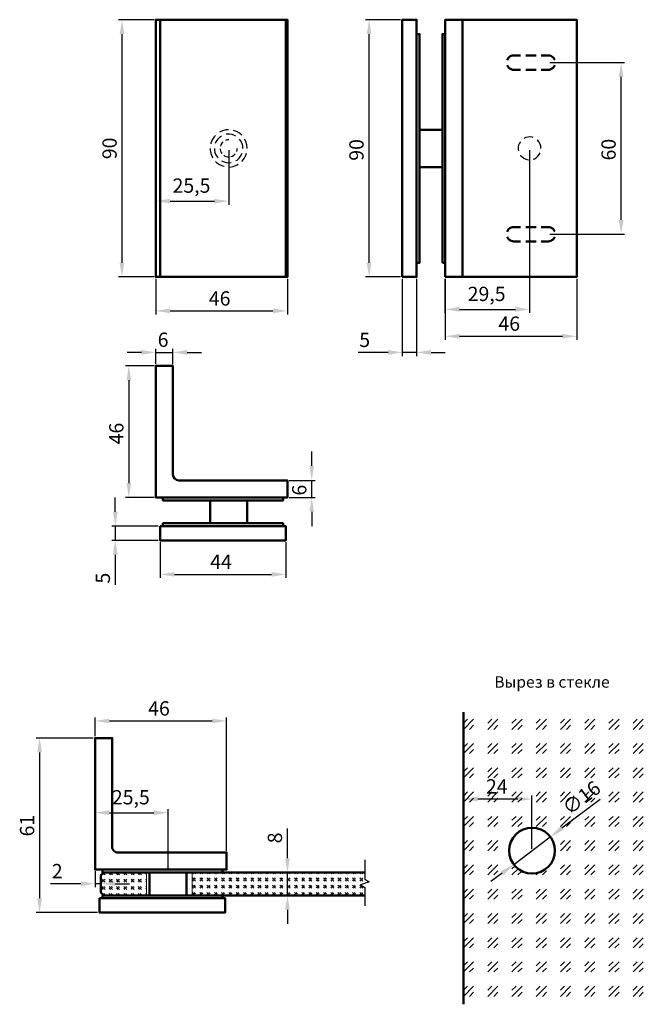
# Model space of a CAD drawing. Units: millimetres. Extents: x 31 to 184, y 40 to 281.
import ezdxf

# ---------------------------------------------------------------- set-up
doc = ezdxf.new("R2010")
doc.units = ezdxf.units.MM
for name, color, linetype, true_color in [('PDF _0', 7, 'Continuous', 0x939598), ('PDF _2Стекло', 150, 'Continuous', 0x007fff), ('PDF _размер', 7, 'Continuous', 0x383e42), ('PDF _Текст', 7, 'Continuous', 0x383e42)]:
    doc.layers.add(name, color=color, linetype=linetype, true_color=true_color)
doc.layers.add('PDF _контур 0.5', color=7, linetype='Continuous')
doc.styles.add('PDF ISOCPEUR Italic', font='isocpeui.ttf')

msp = doc.modelspace()

# ---------------------------------------------------------------- linework, layer by layer
at = {"layer": 'PDF _0', "lineweight": 25}
for points in [[(78.92, 253.17), (78.53, 252.79), (78.07, 252.07), (77.77, 251.27), (77.73, 251.14)], [(82.09, 254.53), (81.46, 254.49), (80.65, 254.27), (79.85, 253.94)], [(83.87, 253), (83.57, 253.17), (82.94, 253.39), (82.3, 253.47), (81.63, 253.47), (81.5, 253.43)], [(85.31, 253.22), (84.76, 253.68), (84, 254.15), (83.28, 254.36)], [(80.36, 253), (79.85, 252.62), (79.38, 252.16), (79, 251.61), (78.83, 251.18)], [(80.78, 251.61), (80.69, 251.52), (80.44, 251.23), (80.23, 250.89), (80.1, 250.55)], [(82.13, 252.07), (81.71, 252.07), (81.33, 251.95)], [(85.6, 250), (85.56, 250.63), (85.35, 251.31), (85.05, 251.9), (84.8, 252.24)], [(86.66, 250), (86.58, 250.84), (86.32, 251.69), (86.03, 252.24)], [(153.56, 251.61), (153.3, 251.27), (153.13, 250.76), (153, 250.25), (153, 249.74), (153.09, 249.41)], [(156.65, 252.62), (156.48, 252.71), (155.93, 252.79), (155.42, 252.75), (154.91, 252.62), (154.4, 252.41)], [(158.59, 250), (158.55, 250.51), (158.42, 251.01), (158.17, 251.52), (157.83, 251.9), (157.66, 252.07)], [(77.6, 249.96), (77.6, 249.57), (77.77, 248.73), (78.07, 247.92), (78.2, 247.71)], [(78.62, 249.96), (78.62, 249.66), (78.75, 249.02), (79, 248.39), (79.38, 247.84), (79.47, 247.71)], [(80.02, 249.91), (80.02, 249.74), (80.1, 249.32), (80.27, 248.98), (80.44, 248.73)], [(80.91, 248.3), (81.12, 248.14), (81.46, 248.01), (81.84, 247.92), (82.05, 247.88)], [(82.68, 247.97), (83.02, 248.09), (83.36, 248.3), (83.66, 248.56), (83.74, 248.64)], [(83.87, 246.99), (84.17, 247.12), (84.67, 247.58), (85.05, 248.09), (85.35, 248.69), (85.39, 248.81)], [(84.08, 249.19), (84.08, 249.24), (84.17, 249.62), (84.21, 250)], [(85.35, 246.82), (85.39, 246.87), (85.94, 247.54), (86.32, 248.3), (86.49, 248.85)], [(153.56, 248.35), (153.6, 248.26), (153.98, 247.88), (154.4, 247.58), (154.91, 247.33), (155.42, 247.2), (155.54, 247.2)], [(156.69, 247.33), (156.98, 247.46), (157.45, 247.71), (157.83, 248.05), (158.17, 248.47), (158.38, 248.9)], [(78.92, 246.78), (79.13, 246.57), (79.85, 246.06), (80.65, 245.68), (80.99, 245.6)], [(80.4, 246.95), (80.99, 246.7), (81.63, 246.53), (82.3, 246.48), (82.77, 246.57)], [(82.13, 245.47), (82.34, 245.43), (83.19, 245.55), (84, 245.85), (84.42, 246.1)]]:
    msp.add_lwpolyline(points, dxfattribs=at)
at = {"layer": 'PDF _0', "color": 7, "lineweight": 25}
msp.add_lwpolyline([(115.49, 75.82), (115.49, 71.08), (116.55, 70.41), (114.44, 69.69), (115.49, 69.01), (115.49, 64.52)], dxfattribs=at)
at = {"layer": 'PDF _2Стекло', "lineweight": 50}
for points in [[(139.63, 111.94), (139.63, 40.43)], [(115.49, 72.69), (51.52, 72.69), (50.8, 72.01), (50.8, 67.82), (51.52, 67.1), (115.49, 67.1)]]:
    msp.add_lwpolyline(points, dxfattribs=at)
at = {"layer": 'PDF _2Стекло', "lineweight": 9}
for points in [[(139.63, 107.75), (142.08, 110.24)], [(139.63, 109.23), (140.6, 110.24)], [(141.11, 107.75), (142.08, 108.76)], [(145.55, 107.75), (148.01, 110.24)], [(145.55, 109.23), (146.53, 110.24)], [(147.04, 107.75), (148.01, 108.76)], [(151.48, 107.75), (153.98, 110.24)], [(151.48, 109.23), (152.5, 110.24)], [(152.96, 107.75), (153.98, 108.76)], [(157.41, 107.75), (159.91, 110.24)], [(157.41, 109.23), (158.42, 110.24)], [(158.93, 107.75), (159.91, 108.76)], [(163.38, 107.75), (165.83, 110.24)], [(163.38, 109.23), (164.35, 110.24)], [(164.86, 107.75), (165.83, 108.76)], [(169.3, 107.75), (171.8, 110.24)], [(169.3, 109.23), (170.28, 110.24)], [(170.79, 107.75), (171.8, 108.76)], [(175.23, 107.75), (177.73, 110.24)], [(175.23, 109.23), (176.25, 110.24)], [(176.71, 107.75), (177.73, 108.76)], [(181.2, 107.75), (183.66, 110.24)], [(181.2, 109.23), (182.17, 110.24)], [(182.68, 107.75), (183.66, 108.76)], [(139.63, 101.82), (142.08, 104.32)], [(139.63, 103.3), (140.6, 104.32)], [(145.55, 101.82), (148.01, 104.32)], [(145.55, 103.3), (146.53, 104.32)], [(151.48, 101.82), (153.98, 104.32)], [(151.48, 103.3), (152.5, 104.32)], [(157.41, 101.82), (159.91, 104.32)], [(157.41, 103.3), (158.42, 104.32)], [(163.38, 101.82), (165.83, 104.32)], [(163.38, 103.3), (164.35, 104.32)], [(169.3, 101.82), (171.8, 104.32)], [(169.3, 103.3), (170.28, 104.32)], [(175.23, 101.82), (177.73, 104.32)], [(175.23, 103.3), (176.25, 104.32)], [(181.2, 101.82), (183.66, 104.32)], [(181.2, 103.3), (182.17, 104.32)], [(141.11, 101.82), (142.08, 102.79)], [(147.04, 101.82), (148.01, 102.79)], [(152.96, 101.82), (153.98, 102.79)], [(158.93, 101.82), (159.91, 102.79)], [(164.86, 101.82), (165.83, 102.79)], [(170.79, 101.82), (171.8, 102.79)], [(176.71, 101.82), (177.73, 102.79)], [(182.68, 101.82), (183.66, 102.79)], [(139.63, 95.89), (142.08, 98.35)], [(139.63, 97.37), (140.6, 98.35)], [(141.11, 95.89), (142.08, 96.87)], [(145.55, 95.89), (148.01, 98.35)], [(145.55, 97.37), (146.53, 98.35)], [(147.04, 95.89), (148.01, 96.87)], [(151.48, 95.89), (153.98, 98.35)], [(151.48, 97.37), (152.5, 98.35)], [(152.96, 95.89), (153.98, 96.87)], [(157.41, 95.89), (159.91, 98.35)], [(157.41, 97.37), (158.42, 98.35)], [(158.93, 95.89), (159.91, 96.87)], [(163.38, 95.89), (165.83, 98.35)], [(163.38, 97.37), (164.35, 98.35)], [(164.86, 95.89), (165.83, 96.87)], [(169.3, 95.89), (171.8, 98.35)], [(169.3, 97.37), (170.28, 98.35)], [(170.79, 95.89), (171.8, 96.87)], [(175.23, 95.89), (177.73, 98.35)], [(175.23, 97.37), (176.25, 98.35)], [(176.71, 95.89), (177.73, 96.87)], [(181.2, 95.89), (183.66, 98.35)], [(181.2, 97.37), (182.17, 98.35)], [(182.68, 95.89), (183.66, 96.87)], [(139.63, 89.92), (142.08, 92.42)], [(139.63, 91.4), (140.6, 92.42)], [(145.55, 89.92), (148.01, 92.42)], [(145.55, 91.4), (146.53, 92.42)], [(151.48, 89.92), (153.98, 92.42)], [(151.48, 91.4), (152.5, 92.42)], [(157.41, 89.92), (159.91, 92.42)], [(157.41, 91.4), (158.42, 92.42)], [(163.38, 89.92), (165.83, 92.42)], [(163.38, 91.4), (164.35, 92.42)], [(169.3, 89.92), (171.8, 92.42)], [(169.3, 91.4), (170.28, 92.42)], [(175.23, 89.92), (177.73, 92.42)], [(175.23, 91.4), (176.25, 92.42)], [(181.2, 89.92), (183.66, 92.42)], [(181.2, 91.4), (182.17, 92.42)], [(141.11, 89.92), (142.08, 90.94)], [(147.04, 89.92), (148.01, 90.94)], [(152.96, 89.92), (153.98, 90.94)], [(158.93, 89.92), (159.91, 90.94)], [(164.86, 89.92), (165.83, 90.94)], [(170.79, 89.92), (171.8, 90.94)], [(176.71, 89.92), (177.73, 90.94)], [(182.68, 89.92), (183.66, 90.94)], [(139.63, 84), (142.08, 86.45)], [(139.63, 85.48), (140.6, 86.45)], [(141.11, 84), (142.08, 84.97)], [(145.55, 84), (148.01, 86.45)], [(145.55, 85.48), (146.53, 86.45)], [(147.04, 84), (148.01, 84.97)], [(151.48, 84), (153.98, 86.45)], [(151.48, 85.48), (152.5, 86.45)], [(152.96, 84), (153.98, 84.97)], [(157.41, 84), (159.91, 86.45)], [(157.41, 85.48), (158.42, 86.45)], [(158.93, 84), (159.91, 84.97)], [(163.38, 84), (165.83, 86.45)], [(163.38, 85.48), (164.35, 86.45)], [(164.86, 84), (165.83, 84.97)], [(169.3, 84), (171.8, 86.45)], [(169.3, 85.48), (170.28, 86.45)], [(170.79, 84), (171.8, 84.97)], [(175.23, 84), (177.73, 86.45)], [(175.23, 85.48), (176.25, 86.45)], [(176.71, 84), (177.73, 84.97)], [(181.2, 84), (183.66, 86.45)], [(181.2, 85.48), (182.17, 86.45)], [(182.68, 84), (183.66, 84.97)], [(139.63, 78.03), (142.08, 80.52)], [(139.63, 79.55), (140.6, 80.52)], [(145.55, 78.03), (148.01, 80.52)], [(145.55, 79.55), (146.53, 80.52)], [(163.38, 78.03), (165.83, 80.52)], [(163.38, 79.55), (164.35, 80.52)], [(169.3, 78.03), (171.8, 80.52)], [(169.3, 79.55), (170.28, 80.52)], [(175.23, 78.03), (177.73, 80.52)], [(175.23, 79.55), (176.25, 80.52)], [(181.2, 78.03), (183.66, 80.52)], [(181.2, 79.55), (182.17, 80.52)], [(141.11, 78.03), (142.08, 79.04)], [(147.04, 78.03), (148.01, 79.04)], [(164.86, 78.03), (165.83, 79.04)], [(170.79, 78.03), (171.8, 79.04)], [(176.71, 78.03), (177.73, 79.04)], [(182.68, 78.03), (183.66, 79.04)], [(51.19, 72.35), (51.4, 72.14)], [(51.4, 72.57), (51.86, 72.14)], [(51.69, 72.69), (51.86, 72.57)], [(52.88, 72.44), (53.17, 72.14)], [(53.05, 72.69), (53.64, 72.14)], [(53.47, 72.69), (53.64, 72.57)], [(54.66, 72.44), (54.95, 72.14)], [(54.83, 72.69), (55.42, 72.14)], [(55.29, 72.69), (55.42, 72.57)], [(56.43, 72.44), (56.73, 72.14)], [(56.6, 72.69), (57.2, 72.14)], [(57.07, 72.69), (57.2, 72.57)], [(58.21, 72.44), (58.51, 72.14)], [(58.38, 72.69), (58.97, 72.14)], [(58.85, 72.69), (58.97, 72.57)], [(59.99, 72.44), (60.29, 72.14)], [(60.16, 72.69), (60.75, 72.14)], [(60.63, 72.69), (60.75, 72.57)], [(61.81, 72.44), (62.02, 72.18)], [(61.94, 72.69), (62.02, 72.65)], [(62.02, 72.69), (62.02, 67.1)], [(73.2, 72.69), (73.2, 67.1)], [(73.24, 72.69), (73.54, 72.4)], [(73.71, 72.69), (74, 72.4)], [(75.02, 72.69), (75.32, 72.4)], [(75.49, 72.69), (75.78, 72.4)], [(76.8, 72.69), (77.1, 72.4)], [(77.26, 72.69), (77.56, 72.4)], [(78.62, 72.69), (78.92, 72.4)], [(79.04, 72.69), (79.34, 72.4)], [(80.4, 72.69), (80.69, 72.4)], [(80.82, 72.69), (81.12, 72.4)], [(82.18, 72.69), (82.47, 72.4)], [(82.6, 72.69), (82.9, 72.4)], [(83.95, 72.69), (84.25, 72.4)], [(84.38, 72.69), (84.67, 72.4)], [(85.73, 72.69), (86.03, 72.4)], [(86.16, 72.69), (86.45, 72.4)], [(87.51, 72.69), (87.81, 72.4)], [(87.93, 72.69), (88.27, 72.4)], [(89.29, 72.69), (89.58, 72.4)], [(89.75, 72.69), (90.05, 72.4)], [(91.07, 72.69), (91.36, 72.4)], [(91.53, 72.69), (91.83, 72.4)], [(92.84, 72.69), (93.14, 72.4)], [(93.31, 72.69), (93.61, 72.4)], [(94.62, 72.69), (94.92, 72.4)], [(95.09, 72.69), (95.38, 72.4)], [(96.4, 72.69), (96.7, 72.4)], [(96.87, 72.69), (97.16, 72.4)], [(98.22, 72.69), (98.52, 72.4)], [(98.64, 72.69), (98.94, 72.4)], [(100, 72.69), (100.3, 72.4)], [(100.42, 72.69), (100.72, 72.4)], [(101.78, 72.69), (102.07, 72.4)], [(102.2, 72.69), (102.5, 72.4)], [(103.56, 72.69), (103.85, 72.4)], [(103.98, 72.69), (104.28, 72.4)], [(105.33, 72.69), (105.63, 72.4)], [(105.76, 72.69), (106.05, 72.4)], [(107.11, 72.69), (107.41, 72.4)], [(107.54, 72.69), (107.87, 72.4)], [(108.89, 72.69), (109.19, 72.4)], [(109.36, 72.69), (109.65, 72.4)], [(110.67, 72.69), (110.96, 72.4)], [(111.13, 72.69), (111.43, 72.4)], [(112.45, 72.69), (112.74, 72.4)], [(112.91, 72.69), (113.21, 72.4)], [(114.22, 72.69), (114.52, 72.4)], [(114.69, 72.69), (114.99, 72.4)], [(139.63, 72.1), (142.08, 74.6)], [(139.63, 73.58), (140.6, 74.6)], [(141.11, 72.1), (142.08, 73.07)], [(145.55, 72.1), (148.01, 74.6)], [(145.55, 73.58), (146.53, 74.6)], [(147.04, 72.1), (148.01, 73.07)], [(151.48, 73.58), (152.24, 74.34)], [(151.48, 72.1), (153, 73.62)], [(152.96, 72.1), (153.89, 73.03)], [(157.41, 72.1), (158, 72.69)], [(158.93, 72.1), (159.91, 73.07)], [(163.38, 72.1), (165.83, 74.6)], [(163.38, 73.58), (164.35, 74.6)], [(164.86, 72.1), (165.83, 73.07)], [(169.3, 72.1), (171.8, 74.6)], [(169.3, 73.58), (170.28, 74.6)], [(170.79, 72.1), (171.8, 73.07)], [(175.23, 72.1), (177.73, 74.6)], [(175.23, 73.58), (176.25, 74.6)], [(176.71, 72.1), (177.73, 73.07)], [(181.2, 72.1), (183.66, 74.6)], [(181.2, 73.58), (182.17, 74.6)], [(182.68, 72.1), (183.66, 73.07)], [(51.1, 71.08), (51.86, 70.32)], [(51.1, 70.66), (51.4, 70.32)], [(51.57, 71.08), (51.86, 70.79)], [(52.88, 71.08), (53.64, 70.32)], [(52.88, 70.66), (53.17, 70.32)], [(53.34, 71.08), (53.64, 70.79)], [(54.66, 71.08), (55.42, 70.32)], [(54.66, 70.66), (54.95, 70.32)], [(55.12, 71.08), (55.42, 70.79)], [(56.43, 71.08), (57.2, 70.32)], [(56.43, 70.66), (56.73, 70.32)], [(56.9, 71.08), (57.2, 70.79)], [(58.21, 71.08), (58.97, 70.32)], [(58.21, 70.66), (58.51, 70.32)], [(58.68, 71.08), (58.97, 70.79)], [(59.99, 71.08), (60.75, 70.32)], [(59.99, 70.66), (60.29, 70.32)], [(60.46, 71.08), (60.75, 70.79)], [(61.81, 71.08), (62.02, 70.87)], [(61.81, 70.66), (62.02, 70.41)], [(73.24, 71.38), (74, 70.62)], [(73.24, 70.91), (73.54, 70.62)], [(73.71, 71.38), (74, 71.08)], [(75.02, 71.38), (75.78, 70.62)], [(75.02, 70.91), (75.32, 70.62)], [(75.49, 71.38), (75.78, 71.08)], [(76.8, 71.38), (77.56, 70.62)], [(76.8, 70.91), (77.1, 70.62)], [(77.26, 71.38), (77.56, 71.08)], [(78.62, 71.38), (79.34, 70.62)], [(78.62, 70.91), (78.92, 70.62)], [(79.04, 71.38), (79.34, 71.08)], [(80.4, 71.38), (81.12, 70.62)], [(80.4, 70.91), (80.69, 70.62)], [(80.82, 71.38), (81.12, 71.08)], [(82.18, 71.38), (82.9, 70.62)], [(82.18, 70.91), (82.47, 70.62)], [(82.6, 71.38), (82.9, 71.08)], [(83.95, 71.38), (84.67, 70.62)], [(83.95, 70.91), (84.25, 70.62)], [(84.38, 71.38), (84.67, 71.08)], [(85.73, 71.38), (86.45, 70.62)], [(85.73, 70.91), (86.03, 70.62)], [(86.16, 71.38), (86.45, 71.08)], [(87.51, 71.38), (88.27, 70.62)], [(87.51, 70.91), (87.81, 70.62)], [(87.98, 71.38), (88.27, 71.08)], [(89.29, 71.38), (90.05, 70.62)], [(89.29, 70.91), (89.58, 70.62)], [(89.75, 71.38), (90.05, 71.08)], [(91.07, 71.38), (91.83, 70.62)], [(91.07, 70.91), (91.36, 70.62)], [(91.53, 71.38), (91.83, 71.08)], [(92.84, 71.38), (93.61, 70.62)], [(92.84, 70.91), (93.14, 70.62)], [(93.31, 71.38), (93.61, 71.08)], [(94.62, 71.38), (95.38, 70.62)], [(94.62, 70.91), (94.92, 70.62)], [(95.09, 71.38), (95.38, 71.08)], [(96.4, 71.38), (97.16, 70.62)], [(96.4, 70.91), (96.7, 70.62)], [(96.87, 71.38), (97.16, 71.08)], [(98.22, 71.38), (98.94, 70.62)], [(98.22, 70.91), (98.52, 70.62)], [(98.64, 71.38), (98.94, 71.08)], [(100, 71.38), (100.72, 70.62)], [(100, 70.91), (100.3, 70.62)], [(100.42, 71.38), (100.72, 71.08)], [(101.78, 71.38), (102.5, 70.62)], [(101.78, 70.91), (102.07, 70.62)], [(102.2, 71.38), (102.5, 71.08)], [(103.56, 71.38), (104.28, 70.62)], [(103.56, 70.91), (103.85, 70.62)], [(103.98, 71.38), (104.28, 71.08)], [(105.33, 71.38), (106.05, 70.62)], [(105.33, 70.91), (105.63, 70.62)], [(105.76, 71.38), (106.05, 71.08)], [(107.11, 71.38), (107.87, 70.62)], [(107.11, 70.91), (107.41, 70.62)], [(107.58, 71.38), (107.87, 71.08)], [(108.89, 71.38), (109.65, 70.62)], [(108.89, 70.91), (109.19, 70.62)], [(109.36, 71.38), (109.65, 71.08)], [(110.67, 71.38), (111.43, 70.62)], [(110.67, 70.91), (110.96, 70.62)], [(111.13, 71.38), (111.43, 71.08)], [(112.45, 71.38), (113.21, 70.62)], [(112.45, 70.91), (112.74, 70.62)], [(112.91, 71.38), (113.21, 71.08)], [(114.22, 71.38), (114.99, 70.62)], [(114.22, 70.91), (114.52, 70.62)], [(114.69, 71.38), (114.99, 71.08)], [(51.1, 69.31), (51.86, 68.54)], [(51.1, 68.84), (51.4, 68.54)], [(51.1, 67.53), (51.52, 67.1)], [(51.57, 69.31), (51.86, 69.01)], [(51.57, 67.53), (51.86, 67.23)], [(52.88, 69.31), (53.64, 68.54)], [(52.88, 68.84), (53.17, 68.54)], [(52.88, 67.53), (53.3, 67.1)], [(53.34, 69.31), (53.64, 69.01)], [(53.34, 67.53), (53.64, 67.23)], [(54.66, 69.31), (55.42, 68.54)], [(54.66, 68.84), (54.95, 68.54)], [(54.66, 67.53), (55.08, 67.1)], [(55.12, 69.31), (55.42, 69.01)], [(55.12, 67.53), (55.42, 67.23)], [(56.43, 69.31), (57.2, 68.54)], [(56.43, 68.84), (56.73, 68.54)], [(56.43, 67.53), (56.86, 67.1)], [(56.9, 69.31), (57.2, 69.01)], [(56.9, 67.53), (57.2, 67.23)], [(58.21, 69.31), (58.97, 68.54)], [(58.21, 68.84), (58.51, 68.54)], [(58.21, 67.53), (58.64, 67.1)], [(58.68, 69.31), (58.97, 69.01)], [(58.68, 67.53), (58.97, 67.23)], [(59.99, 69.31), (60.75, 68.54)], [(59.99, 68.84), (60.29, 68.54)], [(59.99, 67.53), (60.41, 67.1)], [(60.46, 69.31), (60.75, 69.01)], [(60.46, 67.53), (60.75, 67.23)], [(61.81, 69.31), (62.02, 69.09)], [(61.81, 68.84), (62.02, 68.63)], [(61.81, 67.53), (62.02, 67.32)], [(73.24, 69.6), (74, 68.84)], [(73.24, 69.14), (73.54, 68.84)], [(73.24, 67.78), (73.96, 67.1)], [(73.71, 69.6), (74, 69.31)], [(73.71, 67.78), (74, 67.48)], [(75.02, 69.6), (75.78, 68.84)], [(75.02, 69.14), (75.32, 68.84)], [(75.02, 67.78), (75.74, 67.1)], [(75.49, 69.6), (75.78, 69.31)], [(75.49, 67.78), (75.78, 67.48)], [(76.8, 69.6), (77.56, 68.84)], [(76.8, 69.14), (77.1, 68.84)], [(76.8, 67.78), (77.52, 67.1)], [(77.26, 69.6), (77.56, 69.31)], [(77.26, 67.78), (77.56, 67.48)], [(78.62, 69.6), (79.34, 68.84)], [(78.62, 69.14), (78.92, 68.84)], [(78.62, 67.78), (79.3, 67.1)], [(79.04, 69.6), (79.34, 69.31)], [(79.04, 67.78), (79.34, 67.48)], [(80.4, 69.6), (81.12, 68.84)], [(80.4, 69.14), (80.69, 68.84)], [(80.4, 67.78), (81.07, 67.1)], [(80.82, 69.6), (81.12, 69.31)], [(80.82, 67.78), (81.12, 67.48)], [(82.18, 69.6), (82.9, 68.84)], [(82.18, 69.14), (82.47, 68.84)], [(82.18, 67.78), (82.85, 67.1)], [(82.6, 69.6), (82.9, 69.31)], [(82.6, 67.78), (82.9, 67.48)], [(83.95, 69.6), (84.67, 68.84)], [(83.95, 69.14), (84.25, 68.84)], [(83.95, 67.78), (84.63, 67.1)], [(84.38, 69.6), (84.67, 69.31)], [(84.38, 67.78), (84.67, 67.48)], [(85.73, 69.6), (86.45, 68.84)], [(85.73, 69.14), (86.03, 68.84)], [(85.73, 67.78), (86.41, 67.1)], [(86.16, 69.6), (86.45, 69.31)], [(86.16, 67.78), (86.45, 67.48)], [(87.51, 69.6), (88.27, 68.84)], [(87.51, 69.14), (87.81, 68.84)], [(87.51, 67.78), (88.19, 67.1)], [(87.98, 69.6), (88.27, 69.31)], [(87.98, 67.78), (88.27, 67.48)], [(89.29, 69.6), (90.05, 68.84)], [(89.29, 69.14), (89.58, 68.84)], [(89.29, 67.78), (90.01, 67.1)], [(89.75, 69.6), (90.05, 69.31)], [(89.75, 67.78), (90.05, 67.48)], [(91.07, 69.6), (91.83, 68.84)], [(91.07, 69.14), (91.36, 68.84)], [(91.07, 67.78), (91.79, 67.1)], [(91.53, 69.6), (91.83, 69.31)], [(91.53, 67.78), (91.83, 67.48)], [(92.84, 69.6), (93.61, 68.84)], [(92.84, 69.14), (93.14, 68.84)], [(92.84, 67.78), (93.56, 67.1)], [(93.31, 69.6), (93.61, 69.31)], [(93.31, 67.78), (93.61, 67.48)], [(94.62, 69.6), (95.38, 68.84)], [(94.62, 69.14), (94.92, 68.84)], [(94.62, 67.78), (95.34, 67.1)], [(95.09, 69.6), (95.38, 69.31)], [(95.09, 67.78), (95.38, 67.48)], [(96.4, 69.6), (97.16, 68.84)], [(96.4, 69.14), (96.7, 68.84)], [(96.4, 67.78), (97.12, 67.1)], [(96.87, 69.6), (97.16, 69.31)], [(96.87, 67.78), (97.16, 67.48)], [(98.22, 69.6), (98.94, 68.84)], [(98.22, 69.14), (98.52, 68.84)], [(98.22, 67.78), (98.9, 67.1)], [(98.64, 69.6), (98.94, 69.31)], [(98.64, 67.78), (98.94, 67.48)], [(100, 69.6), (100.72, 68.84)], [(100, 69.14), (100.3, 68.84)], [(100, 67.78), (100.68, 67.1)], [(100.42, 69.6), (100.72, 69.31)], [(100.42, 67.78), (100.72, 67.48)], [(101.78, 69.6), (102.5, 68.84)], [(101.78, 69.14), (102.07, 68.84)], [(101.78, 67.78), (102.45, 67.1)], [(102.2, 69.6), (102.5, 69.31)], [(102.2, 67.78), (102.5, 67.48)], [(103.56, 69.6), (104.28, 68.84)], [(103.56, 69.14), (103.85, 68.84)], [(103.56, 67.78), (104.23, 67.1)], [(103.98, 69.6), (104.28, 69.31)], [(103.98, 67.78), (104.28, 67.48)], [(105.33, 69.6), (106.05, 68.84)], [(105.33, 69.14), (105.63, 68.84)], [(105.33, 67.78), (106.01, 67.1)], [(105.76, 69.6), (106.05, 69.31)], [(105.76, 67.78), (106.05, 67.48)], [(107.11, 69.6), (107.87, 68.84)], [(107.11, 69.14), (107.41, 68.84)], [(107.11, 67.78), (107.79, 67.1)], [(107.58, 69.6), (107.87, 69.31)], [(107.58, 67.78), (107.87, 67.48)], [(108.89, 69.6), (109.65, 68.84)], [(108.89, 69.14), (109.19, 68.84)], [(108.89, 67.78), (109.61, 67.1)], [(109.36, 69.6), (109.65, 69.31)], [(109.36, 67.78), (109.65, 67.48)], [(110.67, 69.6), (111.43, 68.84)], [(110.67, 69.14), (110.96, 68.84)], [(110.67, 67.78), (111.39, 67.1)], [(111.13, 69.6), (111.43, 69.31)], [(111.13, 67.78), (111.43, 67.48)], [(112.45, 69.6), (113.21, 68.84)], [(112.45, 69.14), (112.74, 68.84)], [(112.45, 67.78), (113.17, 67.1)], [(112.91, 69.6), (113.21, 69.31)], [(112.91, 67.78), (113.21, 67.48)], [(114.22, 69.6), (114.99, 68.84)], [(114.22, 69.14), (114.52, 68.84)], [(114.22, 67.78), (114.94, 67.1)], [(114.69, 67.78), (114.99, 67.48)], [(114.82, 69.43), (114.99, 69.31)], [(139.63, 66.17), (142.08, 68.63)], [(139.63, 67.65), (140.6, 68.63)], [(145.55, 66.17), (148.01, 68.63)], [(145.55, 67.65), (146.53, 68.63)], [(151.48, 66.17), (153.98, 68.63)], [(151.48, 67.65), (152.5, 68.63)], [(157.41, 66.17), (159.91, 68.63)], [(157.41, 67.65), (158.42, 68.63)], [(163.38, 66.17), (165.83, 68.63)], [(163.38, 67.65), (164.35, 68.63)], [(169.3, 66.17), (171.8, 68.63)], [(169.3, 67.65), (170.28, 68.63)], [(175.23, 66.17), (177.73, 68.63)], [(175.23, 67.65), (176.25, 68.63)], [(181.2, 66.17), (183.66, 68.63)], [(181.2, 67.65), (182.17, 68.63)], [(73.24, 67.36), (73.5, 67.1)], [(75.02, 67.36), (75.27, 67.1)], [(76.8, 67.36), (77.05, 67.1)], [(78.62, 67.36), (78.83, 67.1)], [(80.4, 67.36), (80.65, 67.1)], [(82.18, 67.36), (82.43, 67.1)], [(83.95, 67.36), (84.21, 67.1)], [(85.73, 67.36), (85.99, 67.1)], [(87.51, 67.36), (87.76, 67.1)], [(89.29, 67.36), (89.54, 67.1)], [(91.07, 67.36), (91.32, 67.1)], [(92.84, 67.36), (93.1, 67.1)], [(94.62, 67.36), (94.88, 67.1)], [(96.4, 67.36), (96.65, 67.1)], [(98.22, 67.36), (98.43, 67.1)], [(100, 67.36), (100.25, 67.1)], [(101.78, 67.36), (102.03, 67.1)], [(103.56, 67.36), (103.81, 67.1)], [(105.33, 67.36), (105.59, 67.1)], [(107.11, 67.36), (107.37, 67.1)], [(108.89, 67.36), (109.14, 67.1)], [(110.67, 67.36), (110.92, 67.1)], [(112.45, 67.36), (112.7, 67.1)], [(114.22, 67.36), (114.48, 67.1)], [(141.11, 66.17), (142.08, 67.15)], [(147.04, 66.17), (148.01, 67.15)], [(152.96, 66.17), (153.98, 67.15)], [(158.93, 66.17), (159.91, 67.15)], [(164.86, 66.17), (165.83, 67.15)], [(170.79, 66.17), (171.8, 67.15)], [(176.71, 66.17), (177.73, 67.15)], [(182.68, 66.17), (183.66, 67.15)], [(139.63, 60.2), (142.08, 62.7)], [(139.63, 61.68), (140.6, 62.7)], [(145.55, 60.2), (148.01, 62.7)], [(145.55, 61.68), (146.53, 62.7)], [(151.48, 60.2), (153.98, 62.7)], [(151.48, 61.68), (152.5, 62.7)], [(157.41, 60.2), (159.91, 62.7)], [(157.41, 61.68), (158.42, 62.7)], [(163.38, 60.2), (165.83, 62.7)], [(163.38, 61.68), (164.35, 62.7)], [(169.3, 60.2), (171.8, 62.7)], [(169.3, 61.68), (170.28, 62.7)], [(175.23, 60.2), (177.73, 62.7)], [(175.23, 61.68), (176.25, 62.7)], [(181.2, 60.2), (183.66, 62.7)], [(181.2, 61.68), (182.17, 62.7)], [(141.11, 60.2), (142.08, 61.22)], [(147.04, 60.2), (148.01, 61.22)], [(152.96, 60.2), (153.98, 61.22)], [(158.93, 60.2), (159.91, 61.22)], [(164.86, 60.2), (165.83, 61.22)], [(170.79, 60.2), (171.8, 61.22)], [(176.71, 60.2), (177.73, 61.22)], [(182.68, 60.2), (183.66, 61.22)], [(139.63, 54.28), (142.08, 56.73)], [(139.63, 55.76), (140.6, 56.73)], [(145.55, 54.28), (148.01, 56.73)], [(145.55, 55.76), (146.53, 56.73)], [(151.48, 54.28), (153.98, 56.73)], [(151.48, 55.76), (152.5, 56.73)], [(157.41, 54.28), (159.91, 56.73)], [(157.41, 55.76), (158.42, 56.73)], [(163.38, 54.28), (165.83, 56.73)], [(163.38, 55.76), (164.35, 56.73)], [(169.3, 54.28), (171.8, 56.73)], [(169.3, 55.76), (170.28, 56.73)], [(175.23, 54.28), (177.73, 56.73)], [(175.23, 55.76), (176.25, 56.73)], [(181.2, 54.28), (183.66, 56.73)], [(181.2, 55.76), (182.17, 56.73)], [(141.11, 54.28), (142.08, 55.25)], [(147.04, 54.28), (148.01, 55.25)], [(152.96, 54.28), (153.98, 55.25)], [(158.93, 54.28), (159.91, 55.25)], [(164.86, 54.28), (165.83, 55.25)], [(170.79, 54.28), (171.8, 55.25)], [(176.71, 54.28), (177.73, 55.25)], [(182.68, 54.28), (183.66, 55.25)], [(139.63, 48.35), (142.08, 50.8)], [(139.63, 49.83), (140.6, 50.8)], [(145.55, 48.35), (148.01, 50.8)], [(145.55, 49.83), (146.53, 50.8)], [(151.48, 48.35), (153.98, 50.8)], [(151.48, 49.83), (152.5, 50.8)], [(157.41, 48.35), (159.91, 50.8)], [(157.41, 49.83), (158.42, 50.8)], [(163.38, 48.35), (165.83, 50.8)], [(163.38, 49.83), (164.35, 50.8)], [(169.3, 48.35), (171.8, 50.8)], [(169.3, 49.83), (170.28, 50.8)], [(175.23, 48.35), (177.73, 50.8)], [(175.23, 49.83), (176.25, 50.8)], [(181.2, 48.35), (183.66, 50.8)], [(181.2, 49.83), (182.17, 50.8)], [(141.11, 48.35), (142.08, 49.32)], [(147.04, 48.35), (148.01, 49.32)], [(152.96, 48.35), (153.98, 49.32)], [(158.93, 48.35), (159.91, 49.32)], [(164.86, 48.35), (165.83, 49.32)], [(170.79, 48.35), (171.8, 49.32)], [(176.71, 48.35), (177.73, 49.32)], [(182.68, 48.35), (183.66, 49.32)], [(139.63, 42.38), (142.08, 44.88)], [(139.63, 43.86), (140.6, 44.88)], [(141.11, 42.38), (142.08, 43.4)], [(145.55, 42.38), (148.01, 44.88)], [(145.55, 43.86), (146.53, 44.88)], [(147.04, 42.38), (148.01, 43.4)], [(151.48, 42.38), (153.98, 44.88)], [(151.48, 43.86), (152.5, 44.88)], [(152.96, 42.38), (153.98, 43.4)], [(157.41, 42.38), (159.91, 44.88)], [(157.41, 43.86), (158.42, 44.88)], [(158.93, 42.38), (159.91, 43.4)], [(163.38, 42.38), (165.83, 44.88)], [(163.38, 43.86), (164.35, 44.88)], [(164.86, 42.38), (165.83, 43.4)], [(169.3, 42.38), (171.8, 44.88)], [(169.3, 43.86), (170.28, 44.88)], [(170.79, 42.38), (171.8, 43.4)], [(175.23, 42.38), (177.73, 44.88)], [(175.23, 43.86), (176.25, 44.88)], [(176.71, 42.38), (177.73, 43.4)], [(181.2, 42.38), (183.66, 44.88)], [(181.2, 43.86), (182.17, 44.88)], [(182.68, 42.38), (183.66, 43.4)]]:
    msp.add_lwpolyline(points, dxfattribs=at)
at = {"layer": 'PDF _2Стекло', "lineweight": 50}
msp.add_circle((156.41, 78.05), 5.61, dxfattribs=at)
at = {"layer": 'PDF _контур 0.5', "lineweight": 50}
for points in [[(65.33, 281.5), (64.27, 281.5), (64.27, 218.5), (65.33, 218.5)], [(96.1, 281.5), (96.49, 281.5), (96.49, 218.5), (96.1, 218.5)], [(139.37, 218.5), (139.37, 281.5)], [(68.46, 170.11), (68.46, 196.74), (64.27, 196.74), (64.27, 164.52), (96.49, 164.52), (96.49, 168.71), (69.86, 168.71)], [(53.6, 79), (53.6, 105.63), (49.41, 105.63), (49.41, 73.41), (81.63, 73.41), (81.63, 77.6), (55, 77.6)]]:
    msp.add_lwpolyline(points, dxfattribs=at)
for points in [[(65.33, 218.5), (96.1, 218.5), (96.1, 281.5), (65.33, 281.5)], [(124.64, 218.5), (128.15, 218.5), (128.15, 281.5), (124.64, 281.5)], [(135.14, 218.5), (167.36, 218.5), (167.36, 281.5), (135.14, 281.5)], [(128.15, 221.97), (128.87, 221.97), (128.87, 277.98), (128.15, 277.98)], [(134.46, 221.97), (135.14, 221.97), (135.14, 277.98), (134.46, 277.98)], [(128.87, 245.43), (128.87, 254.53), (134.46, 254.53), (134.46, 245.43)], [(66, 164.52), (95.43, 164.52), (95.43, 163.8), (66, 163.8)], [(86.66, 158.21), (77.56, 158.21), (77.56, 163.8), (86.66, 163.8)], [(65.33, 157.53), (96.1, 157.53), (96.1, 154.02), (65.33, 154.02)], [(66, 158.21), (95.43, 158.21), (95.43, 157.53), (66, 157.53)], [(51.19, 73.41), (80.57, 73.41), (80.57, 72.69), (51.19, 72.69)], [(71.8, 67.1), (62.7, 67.1), (62.7, 72.69), (71.8, 72.69)], [(50.47, 66.38), (81.29, 66.38), (81.29, 62.91), (50.47, 62.91)], [(51.19, 67.1), (80.57, 67.1), (80.57, 66.38), (51.19, 66.38)]]:
    msp.add_lwpolyline(points, close=True, dxfattribs=at)
at = {"layer": 'PDF _контур 0.5', "color": 252, "lineweight": 50, "true_color": 0x939598}
for points in [[(153.6, 272.73), (151.95, 272.73), (151.65, 272.69), (151.31, 272.61), (151.01, 272.48), (150.76, 272.27), (150.55, 272.06), (150.38, 271.76), (150.34, 271.59)], [(154.87, 272.73), (157.41, 272.73)], [(161.98, 271.63), (161.94, 271.76), (161.77, 272.06), (161.56, 272.27), (161.26, 272.48), (161.01, 272.61), (160.67, 272.69), (160.37, 272.73), (158.68, 272.73)], [(150.34, 270.36), (150.38, 270.19), (150.55, 269.94), (150.76, 269.68), (151.01, 269.52), (151.31, 269.35), (151.65, 269.26), (151.95, 269.26), (153.6, 269.26)], [(158.68, 269.26), (160.37, 269.26), (160.67, 269.26), (161.01, 269.35), (161.26, 269.52), (161.56, 269.68), (161.77, 269.94), (161.94, 270.19), (161.98, 270.36)], [(154.87, 269.26), (157.41, 269.26)], [(153.6, 230.73), (151.95, 230.73), (151.65, 230.69), (151.31, 230.61), (151.01, 230.48), (150.76, 230.27), (150.55, 230.06), (150.38, 229.76), (150.34, 229.59)], [(154.87, 230.73), (157.41, 230.73)], [(161.98, 229.63), (161.94, 229.76), (161.77, 230.06), (161.56, 230.27), (161.26, 230.48), (161.01, 230.61), (160.67, 230.69), (160.37, 230.73), (158.68, 230.73)], [(150.34, 228.36), (150.38, 228.19), (150.55, 227.94), (150.76, 227.69), (151.01, 227.52), (151.31, 227.35), (151.65, 227.26), (151.95, 227.22), (153.6, 227.22)], [(154.87, 227.22), (157.41, 227.22)], [(158.68, 227.22), (160.37, 227.22), (160.67, 227.26), (161.01, 227.35), (161.26, 227.52), (161.56, 227.69), (161.77, 227.94), (161.94, 228.19), (161.98, 228.36)]]:
    msp.add_lwpolyline(points, dxfattribs=at)
at = {"layer": 'PDF _контур 0.5', "lineweight": 50}
for centre, start, end in [((69.88, 170.13), 180, 270), ((55.02, 79.02), 179.9999, 270.0001)]:
    msp.add_arc(centre, 1.42, start, end, dxfattribs=at)
at = {"layer": 'PDF _размер', "lineweight": 25}
for points in [[(63.84, 281.5), (55.12, 281.5)], [(124.22, 281.5), (115.62, 281.5)], [(56.01, 221.97), (56.01, 277.98)], [(116.51, 221.97), (116.51, 277.98)], [(160.79, 271), (179.08, 271)], [(178.24, 232.47), (178.24, 267.48)], [(82.13, 249.53), (82.13, 236.2)], [(155.8, 249.53), (155.8, 209.74)], [(64.27, 243.61), (64.27, 236.2)], [(67.78, 237.09), (78.62, 237.09)], [(160.79, 229), (179.08, 229)], [(63.84, 218.5), (55.12, 218.5)], [(64.27, 218.03), (64.27, 209.31)], [(96.49, 218.03), (96.49, 209.31)], [(124.22, 218.5), (115.62, 218.5)], [(124.64, 218.03), (124.64, 199.15)], [(128.15, 218.03), (128.15, 199.15)], [(135.14, 209.74), (135.14, 218.03), (135.14, 203.13)], [(167.36, 218.03), (167.36, 203.13)], [(67.78, 210.2), (92.97, 210.2)], [(138.65, 210.58), (152.33, 210.58)], [(138.65, 203.98), (163.84, 203.98)], [(64.27, 197.16), (64.27, 200.93)], [(68.46, 197.16), (68.46, 200.93)], [(60.75, 200.04), (57.28, 200.04)], [(64.27, 200.04), (68.46, 200.04)], [(71.97, 200.04), (75.49, 200.04)], [(121.17, 200.04), (113.8, 200.04)], [(128.15, 200.04), (124.64, 200.04)], [(131.67, 200.04), (135.14, 200.04)], [(63.84, 196.74), (56.82, 196.74)], [(57.66, 193.22), (57.66, 168.03)], [(102.45, 172.23), (102.45, 175.74)], [(96.91, 168.71), (103.34, 168.71)], [(102.45, 164.52), (102.45, 168.71)], [(54.36, 161.01), (54.36, 164.52)], [(63.84, 164.52), (56.82, 164.52)], [(96.91, 164.52), (103.34, 164.52)], [(102.45, 161.01), (102.45, 157.53)], [(64.86, 157.53), (53.51, 157.53)], [(54.36, 157.53), (54.36, 154.02)], [(64.86, 154.02), (53.51, 154.02)], [(65.33, 153.6), (65.33, 144.83)], [(96.1, 153.6), (96.1, 144.83)], [(54.36, 150.51), (54.36, 143.14)], [(68.84, 145.68), (92.63, 145.68)], [(49.41, 106.05), (49.41, 110.67)], [(52.92, 109.82), (78.11, 109.82)], [(81.63, 78.03), (81.63, 110.67)], [(48.98, 105.63), (34.97, 105.63)], [(35.82, 102.12), (35.82, 66.38)], [(139.63, 78.49), (139.63, 91.57)], [(152.92, 90.69), (143.1, 90.69)], [(156.39, 78.49), (156.39, 91.57)], [(173.11, 90.6), (163.67, 83.53)], [(49.41, 73.84), (49.41, 88.23)], [(52.92, 87.34), (63.76, 87.34)], [(67.27, 73.16), (67.27, 88.23)], [(96.53, 76.21), (96.53, 83.45)], [(151.95, 74.68), (160.88, 81.41)], [(49.41, 72.99), (49.41, 69.09)], [(92.72, 72.69), (97.37, 72.69)], [(96.53, 67.1), (96.53, 72.69)], [(149.11, 72.57), (146.32, 70.49)], [(45.94, 69.94), (38.53, 69.94)], [(50.8, 69.94), (49.41, 69.94)], [(50.8, 70.36), (50.8, 70.83)], [(54.32, 69.94), (57.83, 69.94)], [(92.93, 67.1), (97.37, 67.1)], [(50.04, 62.91), (34.97, 62.91)], [(96.53, 63.59), (96.53, 60.12)]]:
    msp.add_lwpolyline(points, dxfattribs=at)
at = {"layer": 'PDF _размер', "transparency": 33554559}
for points in [[(55.42, 277.98), (56.56, 277.98), (56.01, 281.5)], [(115.92, 277.98), (117.1, 277.98), (116.51, 281.5)], [(177.64, 267.48), (178.79, 267.48), (178.24, 271)], [(67.78, 237.64), (67.78, 236.49), (64.27, 237.09)], [(78.62, 237.64), (78.62, 236.49), (82.13, 237.09)], [(177.64, 232.47), (178.79, 232.47), (178.24, 229)], [(55.42, 221.97), (56.56, 221.97), (56.01, 218.5)], [(115.92, 221.97), (117.1, 221.97), (116.51, 218.5)], [(67.78, 210.79), (67.78, 209.61), (64.27, 210.2)], [(92.97, 210.79), (92.97, 209.61), (96.49, 210.2)], [(138.65, 211.18), (138.65, 209.99), (135.14, 210.58)], [(152.33, 211.18), (152.33, 209.99), (155.8, 210.58)], [(138.65, 204.57), (138.65, 203.43), (135.14, 203.98)], [(163.84, 204.57), (163.84, 203.43), (167.36, 203.98)], [(60.75, 200.63), (60.75, 199.45), (64.27, 200.04)], [(71.97, 200.63), (71.97, 199.45), (68.46, 200.04)], [(121.17, 200.63), (121.17, 199.45), (124.64, 200.04)], [(131.67, 200.63), (131.67, 199.45), (128.15, 200.04)], [(57.11, 193.22), (58.26, 193.22), (57.66, 196.74)], [(101.9, 172.23), (103.05, 172.23), (102.45, 168.71)], [(57.11, 168.03), (58.26, 168.03), (57.66, 164.52)], [(101.9, 161.01), (103.05, 161.01), (102.45, 164.52)], [(53.77, 161.01), (54.95, 161.01), (54.36, 157.53)], [(53.77, 150.51), (54.95, 150.51), (54.36, 154.02)], [(68.84, 146.27), (68.84, 145.13), (65.33, 145.68)], [(92.63, 146.27), (92.63, 145.13), (96.1, 145.68)], [(52.92, 110.37), (52.92, 109.23), (49.41, 109.82)], [(78.11, 110.37), (78.11, 109.23), (81.63, 109.82)], [(35.22, 102.12), (36.41, 102.12), (35.82, 105.63)], [(143.1, 91.28), (143.1, 90.09), (139.63, 90.69)], [(152.92, 91.28), (152.92, 90.09), (156.39, 90.69)], [(52.92, 87.93), (52.92, 86.75), (49.41, 87.34)], [(63.76, 87.93), (63.76, 86.75), (67.27, 87.34)], [(163.33, 84), (164.05, 83.06), (160.88, 81.41)], [(95.93, 76.21), (97.08, 76.21), (96.53, 72.69)], [(148.77, 73.03), (149.49, 72.1), (151.95, 74.68)], [(45.94, 70.53), (45.94, 69.39), (49.41, 69.94)], [(54.32, 70.53), (54.32, 69.39), (50.8, 69.94)], [(35.22, 66.38), (36.41, 66.38), (35.82, 62.91)], [(95.93, 63.59), (97.08, 63.59), (96.53, 67.1)]]:
    msp.add_solid(points, dxfattribs=at)

# ---------------------------------------------------------------- texts
at = {"layer": 'PDF _Текст', "attachment_point": 4, "style": 'PDF ISOCPEUR Italic'}
for s, insert, char_height, rotation in [('90', (53.41, 247.34), 3.5, 90), ('90', (113.87, 246.96), 3.5, 90), ('60', (175.6, 247.04), 3.5, 90), ('46', (55.06, 177.52), 3.5, 90), ('6', (99.86, 164.99), 3.5, 90), ('5', (51.76, 143.44), 3.5, 90), ('∅16', (164.76, 87.61), 3.502, 37.0569), ('61', (33.21, 81.54), 3.502, 90), ('8', (93.89, 79.85), 3.5, 90)]:
    msp.add_mtext(s, dxfattribs=dict(at, insert=insert, char_height=char_height, rotation=rotation))
for s, insert, char_height in [('25,5', (68.38, 240.42), 3.5), ('46', (77.27, 212.81), 3.5), ('29,5', (140.65, 213.91), 3.5), ('46', (148.18, 206.63), 3.5), ('6', (64.74, 202.69), 3.5), ('5', (114.1, 202.65), 3.5), ('44', (77.61, 148.33), 3.5), ('Вырез в стекле', (147.17, 118.99), 2.8019), ('46', (62.41, 112.43), 3.502), ('24', (145.14, 93.33), 3.502), ('25,5', (53.52, 90.67), 3.502), ('2', (38.82, 72.59), 3.5)]:
    msp.add_mtext(s, dxfattribs=dict(at, insert=insert, char_height=char_height))

doc.saveas('drawing.dxf')
